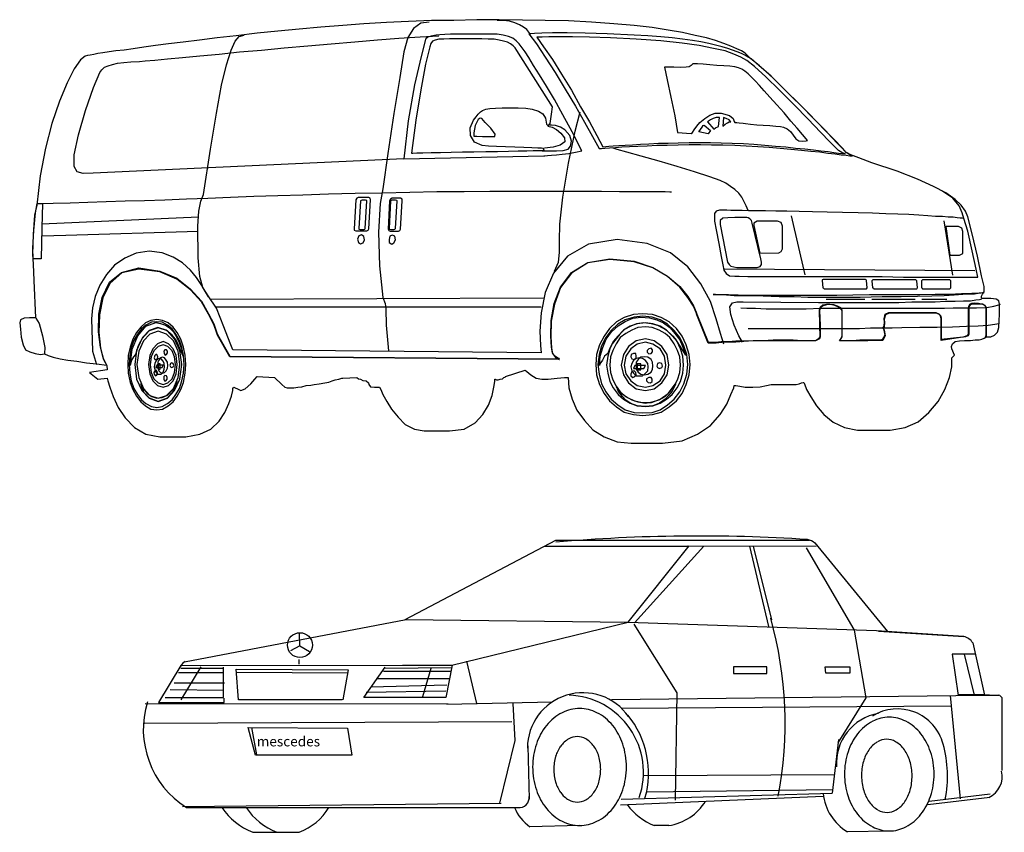
# Model space of a CAD drawing. Units: millimetres. Extents: x 4011 to 4212, y 2097 to 2179.
# Drawn here: x 4038 to 4043, y 2148 to 2152 of the extents above; entities that cross this region are included whole.
import ezdxf

# ---------------------------------------------------------------- set-up
doc = ezdxf.new("R2010")
doc.units = ezdxf.units.MM
doc.layers.add('A-Flor-Strs', color=12, linetype='Continuous')
doc.layers.add('DIEN HOA', color=111, linetype='Continuous')
doc.styles.add('TVROMACI', font='tvromaci')

# ---------------------------------------------------------------- blocks, each defined once
blk = doc.blocks.new('A$C5CEB78A5')
at = {"layer": 'DIEN HOA'}
for points in [[(2366.3, 261.3), (2378.3, 261.3), (2387.9, 265.3), (2395.1, 272.5), (2398.2, 283.7), (2399.8, 316.5), (2399.8, 341.2), (2398.2, 349.2), (2391.9, 353.2), (2378.3, 354.8), (2355.9, 354.8), (2355.9, 360.4), (2358.3, 365.2), (2362.3, 371.6), (2362.3, 384.4), (2355.9, 410), (2346.3, 458.7), (2332.7, 513.1), (2322.3, 554.6), (2316.7, 569), (2306.3, 583.4), (2291.2, 597.8), (2268.8, 613.7), (2238.4, 629.7), (2199.3, 647.3), (2148.9, 666.5), (2087.4, 687.3), (2055.4, 699.3), (2036.2, 707.2), (2026.6, 712), (2024.2, 712.8), (2016.3, 722.4), (1993.9, 745.6), (1961.1, 779.2), (1922.8, 818.3), (1882, 858.3), (1844.4, 895.8), (1811.7, 925.4), (1790.1, 943), (1777.3, 955.8), (1767.7, 961.4), (1756.5, 967), (1742.1, 973.4), (1724.6, 979.8), (1704.6, 986.9), (1682.2, 993.3), (1654.2, 999.7), (1623.1, 1006.9), (1588.7, 1012.5), (1548.8, 1018.9), (1504.8, 1023.7), (1455.3, 1027.7), (1400.9, 1031.7), (1344.2, 1034.9), (1287.4, 1036.5), (1231.5, 1037.3), (1174.7, 1038.1), (1119.6, 1038.1), (1063.7, 1036.5), (1008.5, 1035.7), (952.6, 1033.3), (898.2, 1030.9), (843.1, 1027.7), (791.2, 1023.7), (737.6, 1019.7), (684.9, 1014.9), (632.1, 1010.1), (581.8, 1005.3), (530.6, 998.9), (483.5, 993.3), (440.3, 987.7), (400.4, 983), (364.4, 979), (332.4, 975), (303.7, 971), (278.1, 967), (255.7, 963.8), (235.7, 961.4), (219, 959), (203.8, 956.6), (191.8, 955), (181.4, 952.6), (172.6, 951), (166.2, 950.2), (160.6, 948.6), (148.6, 939.8), (133.5, 917.4), (115.9, 883.1), (97.5, 838.3), (79.1, 784), (63.1, 723.2), (50.3, 655.3), (41.6, 583.4), (36, 559.4), (32.8, 511.5), (31.2, 463.5), (32.8, 438.7), (34.4, 398.8), (38.4, 307.7), (24, 307.7), (11.2, 306.9), (2.4, 302.9), (0, 294.9), (1.6, 279.7), (4, 259.7), (8.8, 241.3), (14.4, 229.4), (24.8, 223.8), (37.6, 219.8), (51.1, 217.4), (60.7, 219), (69.5, 215), (82.3, 211), (99.1, 207), (118.3, 203.8), (139.9, 201.4), (163.8, 197.4), (187.8, 195), (213.4, 191.8), (205.4, 207), (198.2, 235.7), (193.4, 273.3), (194.2, 316.5), (202.2, 357.2), (219.8, 394.8), (249.3, 418.8), (291.7, 429.9), (343.6, 422), (385.2, 404.4), (418.8, 378), (445.1, 348.4), (462.7, 317.3), (475.5, 292.5), (481.9, 273.3), (484.3, 266.9), (514.7, 213.4), (1322.6, 207), (1321, 207.8), (1317, 209.4), (1310.6, 213.4), (1305, 221.4), (1302.6, 235.7), (1301, 263.7), (1301.8, 301.3), (1309, 342.8), (1325, 382.8), (1351.4, 418.8), (1391.3, 442.7), (1445.7, 452.3), (1504.8, 446.7), (1551.1, 430.7), (1587.1, 409.2), (1616.7, 384.4), (1636.7, 359.6), (1650.2, 337.2), (1656.6, 321.3), (1658.2, 316.5), (1686.2, 247.7), (1704.6, 247.7), (1718.2, 249.3), (1735.8, 249.3), (1754.1, 250.9), (1774.1, 250.9), (1796.5, 251.7), (1820.5, 251.7), (1845.2, 253.3), (1894.8, 253.3), (1915.6, 251.7), (1949.1, 251.7), (1953.9, 254.9), (1957.9, 257.3), (1960.3, 261.3), (1959.5, 289.3), (1958.7, 326.9), (1961.9, 334.8), (1967.5, 339.6), (1976.3, 341.2), (1984.3, 341.2), (1993.1, 340.4), (2002.7, 337.2), (2010.7, 332.4), (2013.9, 326.9), (2013.9, 261.3), (2008.3, 251.7), (2039.4, 251.7), (2057.8, 253.3), (2107.4, 253.3), (2114.5, 254.9), (2120.1, 265.3), (2117.7, 277.3), (2115.3, 283.7), (2117.7, 286.9), (2118.5, 297.3), (2117.7, 305.3), (2120.1, 316.5), (2128.9, 320.5), (2244, 320.5), (2251.2, 317.3), (2255.2, 313.3), (2256.8, 307.7), (2256.8, 254.9), (2310.3, 261.3), (2311.9, 261.3), (2316.7, 262.9), (2322.3, 265.3), (2323.9, 269.3), (2323.9, 328.5), (2324.7, 336.4), (2327.1, 341.2), (2331.9, 343.6), (2339.9, 344.4), (2348.7, 343.6), (2358.3, 341.2), (2363.9, 338.8), (2366.3, 333.2), (2366.3, 263.7), (2364.7, 261.3), (2366.3, 261.3), (2366.3, 261.3)], [(1002.9, 1031.7), (982.2, 1029.3), (964.6, 1016.5), (951, 994.1), (940.6, 959), (931, 896.6), (916.6, 807.9), (901.4, 710.4), (889.5, 623.3), (883.1, 587.4), (879.1, 517.8), (881.5, 434.7), (889.5, 357.2), (895, 342.8), (896.6, 329.2), (897.4, 289.3), (903, 227)], [(1251.5, 1001.3), (1247.5, 1007.7), (1241.9, 1014.1), (1233.9, 1019.7), (1224.3, 1025.3), (1213.1, 1030.1), (1199.5, 1034.1), (1185.1, 1035.7), (1169.2, 1036.5)], [(940.6, 696.9), (179.8, 661.7), (155.8, 660.9), (140.7, 664.9), (133.5, 678.5), (133.5, 707.2), (143.8, 756), (161.4, 815.9), (180.6, 871.9), (196.6, 908.6), (201.4, 915), (207.8, 921.4), (216.6, 925.4), (227, 928.6), (239.7, 931.8), (254.9, 933.4), (272.5, 935), (293.3, 935.8), (307.7, 937.4), (330.8, 939), (362, 942.2), (398.8, 945.4), (441.1, 949.4), (488.3, 953.4), (538.6, 959), (592.2, 963.8), (648.1, 969.4), (705.6, 974.2), (763.2, 979), (820.7, 983.8), (876.7, 988.5), (928.6, 992.5), (980.6, 995.7), (1026.9, 998.9)], [(1724.6, 242.9), (1716.6, 269.3), (1706.2, 305.3), (1691.8, 347.6), (1668.6, 390.8), (1636.7, 432.3), (1594.3, 466.7), (1536.8, 489.9), (1463.2, 499.5), (1392.9, 488.3), (1341.8, 458.7), (1307.4, 417.2), (1287.4, 369.2), (1277, 319.7), (1273.8, 274.9), (1275.4, 239.7), (1277, 221.4), (521.8, 229.4), (515.5, 245.3), (500.3, 285.3), (481.9, 330.8), (461.9, 361.2), (448.3, 382), (441.1, 408.4), (437.1, 454.7), (436.3, 532.2), (438.7, 569), (443.5, 593), (448.3, 605.8), (449.9, 609.8), (467.5, 720.8), (481.9, 808.7), (494.7, 877.5), (506.7, 927.8), (517.8, 963.8), (527.4, 985.4), (537.8, 997.3), (549.8, 1000.5)], [(994.1, 989.3), (983, 947.8), (967, 878.3), (951.8, 790.4), (940.6, 696.9), (1284.2, 704.8), (1286.6, 704.8), (1293, 705.6), (1302.6, 706.4), (1314.6, 707.2), (1329, 708.8), (1345, 710.4), (1361, 713.6), (1376.9, 716.8), (1353, 763.2), (1330.6, 804.7), (1309.8, 842.3), (1290.6, 875.1), (1273, 903), (1258.7, 926.2), (1246.7, 945.4), (1237.9, 959), (1230.7, 969.4), (1223.5, 979), (1216.3, 986.2), (1207.5, 992.5), (1197.1, 997.3), (1184.3, 1000.5), (1169.2, 1002.9), (1054.9, 1002.9), (1041.3, 1002.1), (1029.3, 1001.3), (1020.5, 1000.5), (1007.7, 998.1), (999.7, 994.9), (994.9, 990.9), (994.1, 989.3), (994.1, 989.3)], [(1026.9, 990.1), (1017.3, 987.7), (1010.9, 985.4), (1006.9, 979.8), (1004.5, 971.8), (994.1, 929.4), (982.2, 866.3), (970.2, 792), (959.8, 711.2), (963, 711.2), (972.6, 712), (987.7, 712), (1007.7, 712.8), (1030.9, 712.8), (1056.5, 713.6), (1084.4, 714.4), (1112.4, 714.4), (1142, 715.2), (1170, 715.2), (1197.1, 716), (1221.1, 716.8), (1241.9, 716.8), (1257.9, 717.6), (1281, 717.6), (1285, 720), (1283.4, 722.4), (1277.8, 723.2), (1269, 723.2), (1254.7, 724), (1234.7, 724.8), (1213.1, 725.6), (1189.9, 726.4), (1167.6, 727.2), (1148.4, 728), (1133.2, 729.6), (1114, 737.6), (1104.4, 754.4), (1103.6, 772.8), (1111.6, 792), (1118, 799.9), (1122.8, 806.3), (1128.4, 811.9), (1134, 815.9), (1142, 819.1), (1151.6, 820.7), (1165.2, 821.5), (1181.9, 822.3), (1221.1, 822.3), (1239.5, 821.5), (1255.5, 819.1), (1270.6, 814.3), (1281, 807.1), (1288.2, 796.8), (1290.6, 782.4), (1294.6, 777.6), (1299.4, 784), (1302.6, 806.3), (1305, 824.7), (1217.9, 963), (1213.9, 969.4), (1209.1, 974.2), (1201.9, 979), (1194.7, 983), (1185.1, 985.4), (1174.7, 987.7), (1162, 990.1), (1147.6, 990.1), (1131.6, 990.9), (1052.5, 990.9), (1038.9, 990.1), (1026.9, 990.1), (1026.9, 990.1)], [(1247.5, 1003.7), (1265.9, 979), (1287.4, 946.2), (1311.4, 908.6), (1336.2, 867.9), (1361, 826.3), (1383.3, 787.2), (1403.3, 752), (1419.3, 722.4), (1424.9, 722.4), (1432.9, 723.2), (1444.9, 724), (1459.2, 724.8), (1475.2, 726.4), (1493.6, 727.2), (1514.4, 728), (1536.8, 728.8), (1560.7, 730.4), (1586.3, 730.4), (1612.7, 731.2), (1639.9, 732), (1667.8, 732), (1694.2, 731.2), (1722.2, 731.2), (1751.7, 730.4), (1779.7, 728.8), (1807.7, 727.2), (1835.6, 725.6), (1862.8, 723.2), (1889.2, 720.8), (1914.8, 718.4), (1937.9, 716), (1959.5, 714.4), (1979.5, 711.2), (1997.1, 709.6), (2012.3, 707.2), (2024.2, 706.4), (2033, 704.8), (2038.6, 704.8), (2040.2, 704.1), (2038.6, 704.8), (2033, 707.2), (2024.2, 712.8), (2014.7, 723.2), (2002.7, 735.2), (1978.7, 760.8), (1947.5, 792.8), (1911.6, 829.5), (1874, 866.3), (1840.4, 899.8), (1810.1, 926.2), (1791.7, 942.2), (1784.5, 946.2), (1776.5, 951), (1767.7, 955), (1757.3, 959), (1746.1, 963.8), (1734.2, 967.8), (1720.6, 971.8), (1704.6, 975.8), (1687.8, 979.8), (1668.6, 983.8), (1647.8, 986.9), (1623.1, 990.1), (1598.3, 993.3), (1570.3, 995.7), (1538.4, 998.9), (1504.8, 1000.5), (1439.3, 1003.7), (1384.9, 1005.3), (1341, 1006.1), (1305, 1006.1), (1278.6, 1005.3), (1261.1, 1004.5), (1250.7, 1003.7), (1247.5, 1003.7), (1247.5, 1003.7)], [(1266.7, 994.9), (1283.4, 971.8), (1305, 940.6), (1327.4, 904.6), (1351.4, 865.5), (1373.7, 824.7), (1395.3, 788), (1413.7, 754.4), (1428.1, 726.4), (1428.9, 726.4), (1435.3, 727.2), (1443.3, 728), (1453.7, 728.8), (1467.2, 729.6), (1483.2, 730.4), (1500.8, 731.2), (1520.8, 732.8), (1540.8, 733.6), (1564.7, 735.2), (1588.7, 735.2), (1612.7, 736), (1639.9, 736.8), (1691.8, 736.8), (1718.2, 736), (1745.3, 735.2), (1772.5, 734.4), (1798.1, 732.8), (1825.3, 730.4), (1851.6, 728), (1876.4, 726.4), (1900.4, 723.2), (1922.8, 721.6), (1944.3, 719.2), (1962.7, 716.8), (1980.3, 715.2), (1993.9, 712.8), (2005.9, 711.2), (2013.9, 710.4), (2019.5, 710.4), (2021.8, 709.6), (2019.5, 710.4), (2013.9, 712.8), (2005.9, 717.6), (1996.3, 726.4), (1984.3, 738.4), (1961.9, 762.4), (1931.5, 794.4), (1897.2, 829.5), (1861.2, 865.5), (1827.7, 898.2), (1799.7, 923), (1781.3, 938.2), (1766.1, 946.2), (1749.3, 953.4), (1727.8, 961.4), (1699.8, 967.8), (1664.6, 975), (1622.3, 980.6), (1570.3, 986.2), (1509.6, 990.1), (1447.3, 993.3), (1396.1, 994.9), (1353.8, 995.7), (1296.2, 995.7), (1279.4, 994.9), (1266.7, 994.9)], [(1112.4, 752.8), (1119.6, 752.8), (1134, 752), (1163.6, 752), (1164.4, 757.6), (1154, 772), (1140.4, 786.4), (1131.6, 796), (1127.6, 796.8), (1122.8, 793.6), (1119.6, 787.2), (1115.6, 778.4), (1112.4, 760.8), (1112.4, 752.8), (1112.4, 752.8)], [(1309.8, 422), (1319.4, 444.3), (1322.6, 467.5), (1322.6, 496.3), (1323.4, 537), (1330.6, 603.4), (1344.2, 686.5), (1360.2, 764.8), (1372.9, 812.7)], [(1279.4, 716.8), (1314.6, 716.8), (1331.4, 717.6), (1343.4, 720.8), (1349, 728), (1351.4, 740.8), (1347.4, 754.4), (1335.4, 768), (1325, 774.4), (1312.2, 778.4), (1302.6, 780), (1298.6, 780)], [(1293.8, 776.8), (1304.2, 774.4), (1314.6, 768.8), (1325.8, 760), (1334.6, 748.8), (1335.4, 738.4), (1324.2, 730.4), (1306.6, 725.6), (1285.8, 723.2)], [(1784.5, 570.6), (1779.7, 581.8), (1774.1, 593), (1768.5, 603.4), (1761.3, 612.9), (1751.7, 621.7), (1741.3, 629.7), (1729.4, 637.7), (1715.8, 644.1), (1690.2, 652.9), (1652.6, 664.9), (1610.3, 678.5), (1566.3, 691.3), (1522.4, 703.3), (1487.2, 713.6), (1463.2, 720), (1453.7, 723.2)], [(43.2, 587.4), (82.3, 588.2), (123.9, 589), (167, 590.6), (211.8, 592.2), (258.1, 593.8), (306.1, 595.4), (355.6, 597), (408.4, 599.4), (461.1, 601), (516.3, 603.4), (573.8, 605.8), (632.1, 607.4), (693.7, 609), (756.8, 611.3), (821.5, 612.9), (887.9, 613.7), (955.8, 615.3), (1022.1, 616.9), (1088.4, 616.9), (1151.6, 617.7), (1424.9, 617.7), (1468.8, 616.9), (1580.7, 616.9), (1592.7, 616.1), (1596.7, 616.1)], [(2312.7, 550.6), (2308.7, 565), (2300.8, 581.8), (2285.6, 601), (2260, 617.7)], [(43.2, 587.4), (55.9, 587.4), (54.3, 528.2), (52.7, 452.3), (32.8, 452.3), (32, 477.9), (34.4, 521.8), (38.4, 565), (43.2, 587.4), (43.2, 587.4)], [(850.3, 521), (853.5, 522.6), (855.1, 525.8), (859.1, 597), (858.3, 601), (855.1, 602.6), (828.7, 602.6), (825.5, 601), (823.1, 597), (819.1, 525.8), (819.1, 522.6), (823.1, 521), (850.3, 521)], [(843.1, 524.2), (845.5, 525), (846.3, 526.6), (850.3, 593.8), (850.3, 595.4), (847.1, 596.2), (839.1, 596.2), (836.7, 595.4), (835.1, 593.8), (831.1, 526.6), (831.1, 525), (834.3, 524.2), (843.1, 524.2), (843.1, 524.2)], [(927.8, 520.2), (931, 521.8), (932.6, 525), (936.6, 594.6), (936.6, 598.6), (932.6, 601), (912.6, 601), (908.6, 598.6), (906.2, 594.6), (902.2, 525), (903.8, 521.8), (907.8, 520.2), (927.8, 520.2)], [(916.6, 524.2), (919, 525), (920.6, 526.6), (924.6, 593.8), (923.8, 595.4), (920.6, 596.2), (912.6, 596.2), (910.2, 595.4), (908.6, 593.8), (904.6, 526.6), (906.2, 525), (908.6, 524.2), (916.6, 524.2), (916.6, 524.2)], [(2347.1, 406.8), (2343.1, 426.7), (2332.7, 471.5), (2322.3, 520.2), (2312.7, 550.6), (2311.9, 550.6), (2308.7, 551.4), (2303.9, 551.4), (2296, 552.2), (2286.4, 553.8), (2274.4, 553.8), (2260, 555.4), (2243.2, 556.2), (2224, 557.8), (2202.5, 559.4), (2177.7, 561), (2151.3, 561.8), (2121.7, 562.6), (2089, 564.2), (2053.8, 565), (2015.5, 565.8), (1977.9, 566.6), (1941.9, 567.4), (1909.2, 568.2), (1878.8, 569), (1852.4, 569), (1826.9, 569.8), (1785.3, 569.8), (1769.3, 570.6), (1742.1, 570.6), (1731.8, 571.4), (1714.2, 571.4), (1706.2, 569), (1702.2, 563.4), (1702.2, 544.2), (1706.2, 523.4), (1712.6, 489.9), (1718.2, 457.9), (1722.2, 437.1), (1724.6, 424.3), (1730.2, 416.4), (1738.2, 410.8), (1751.7, 409.2), (1762.1, 409.2), (1783.7, 408.4), (2112.2, 408.4), (2164.9, 406.8), (2347.1, 406.8), (2347.1, 406.8)], [(1890, 557.8), (1922.8, 413.2)], [(54.3, 537.8), (437.9, 554.6)], [(1781.3, 553), (1751.7, 553), (1734.2, 552.2), (1722.2, 551.4), (1715.8, 545.8), (1715.8, 536.2), (1733.4, 444.3), (1737.4, 437.9), (1742.1, 433.9), (1749.3, 432.3), (1756.5, 430.7), (1806.1, 430.7), (1814.1, 433.1), (1817.3, 437.9), (1817.3, 444.3), (1815.7, 452.3), (1794.1, 539.4), (1792.5, 545.8), (1788.5, 549.8), (1784.5, 552.2), (1781.3, 553), (1781.3, 553)], [(1806.1, 544.2), (1798.1, 539.4), (1798.1, 533.8), (1813.3, 465.9), (1859.6, 466.7), (1865.2, 469.9), (1868.4, 476.3), (1868.4, 532.2), (1865.2, 541), (1856.4, 544.2), (1806.1, 544.2), (1806.1, 544.2)], [(2263.2, 545), (2284.8, 412.4)], [(2268.8, 531.4), (2278.4, 461.1), (2302.3, 461.1), (2310.3, 465.1), (2310.3, 519.4), (2307.9, 527.4), (2299.2, 531.4), (2268.8, 531.4), (2268.8, 531.4)], [(112.7, 509.1), (54.3, 507.5)], [(437.1, 519.4), (112.7, 509.1)], [(835.1, 489.1), (841.5, 491.5), (844.7, 498.7), (843.1, 506.7), (837.5, 510.7), (831.1, 508.3), (827.1, 500.3), (829.5, 492.3), (835.1, 489.1), (835.1, 489.1)], [(911.8, 488.3), (916.6, 491.5), (920.6, 498.7), (919, 507.5), (912.6, 509.9), (907, 507.5), (904.6, 499.5), (904.6, 492.3), (911.8, 488.3), (911.8, 488.3)], [(462.7, 358.8), (455.5, 370.8), (445.9, 386.8), (433.1, 406), (418, 424.3), (398.8, 441.9), (375.6, 456.3), (349.2, 466.7), (317.3, 470.7), (285.3, 465.9), (257.3, 453.9), (232.6, 436.3), (212.6, 414), (196.6, 387.6), (184.6, 359.6), (178.2, 331.6), (175.8, 305.3), (178.2, 225.4), (187.8, 193.4)], [(213.4, 191), (214.2, 179.8), (171, 173.4), (191.8, 157.4), (214.2, 159.8), (215.8, 153.4), (220.6, 137.5), (228.6, 114.3), (241.3, 87.9), (258.1, 62.3), (281.3, 38.4), (309.3, 22.4), (343.6, 16), (406.8, 16), (441.1, 22.4), (468.3, 34.4), (488.3, 54.3), (502.7, 75.9), (512.3, 97.5), (518.6, 115.9), (521.8, 129.5), (521.8, 134.3), (524.2, 137.5), (528.2, 135.9), (533.8, 133.5), (541.8, 129.5), (552.2, 133.5), (565.8, 145.4), (576.2, 157.4), (581.8, 163.8), (624.1, 161.4), (641.7, 143.8), (649.7, 137.5), (655.3, 135.9), (671.3, 135.9), (681.7, 137.5), (691.3, 138.3), (701.7, 141.4), (712.8, 142.2), (721.6, 143.8), (733.6, 145.4), (747.2, 147.8), (757.6, 150.2), (765.6, 153.4), (772.8, 155.8), (781.6, 157.4), (788.8, 159.8), (791.2, 159.8), (825.5, 161.4), (829.5, 158.2), (835.1, 157.4), (840.7, 154.2), (848.7, 153.4), (854.3, 147.8), (855.1, 143.8), (859.1, 138.3), (868.7, 137.5), (881.5, 137.5), (884.7, 131.9), (889.5, 119.9), (899, 102.3), (911, 83.9), (927, 63.9), (944.6, 46.4), (967, 34.4), (990.9, 30.4), (1052.5, 30.4), (1088.4, 34.4), (1115.6, 50.3), (1134.8, 70.3), (1148.4, 93.5), (1157.2, 117.5), (1161.2, 137.5), (1163.6, 151.8), (1163.6, 157.4), (1164.4, 157.4), (1167.6, 155.8), (1171.6, 155.8), (1177.1, 157.4), (1182.7, 158.2), (1185.9, 161.4), (1189.1, 162.2), (1189.9, 163.8), (1237.9, 179), (1241.9, 175.8), (1252.3, 167.8), (1265.1, 159.8), (1278.6, 157.4), (1294.6, 157.4), (1316.2, 159.8), (1334.6, 161.4), (1343.4, 161.4), (1345, 135.9), (1353, 107.9), (1364.9, 81.5), (1383.3, 55.9), (1404.1, 32.8), (1431.3, 16), (1463.2, 4), (1497.6, 0), (1574.3, 0), (1622.3, 6.4), (1660.6, 22.4), (1691.8, 44), (1715.8, 70.3), (1731.8, 95.9), (1742.1, 119.9), (1749.3, 135.9), (1750.1, 141.4), (1754.1, 141.4), (1763.7, 139.9), (1777.3, 137.5), (1795.7, 137.5), (1814.1, 138.3), (1829.3, 141.4), (1840.4, 143.8), (1902, 143.8), (1909.2, 145.4), (1914.8, 147.8), (1918.8, 149.4), (1920.4, 149.4), (1922, 145.4), (1927.5, 131.9), (1937.9, 113.5), (1951.5, 91.9), (1969.9, 70.3), (1992.3, 51.9), (2020.3, 38.4), (2052.2, 32), (2132.1, 32), (2168.9, 38.4), (2200.9, 52.7), (2227.2, 75.9), (2249.6, 102.3), (2266.4, 131.9), (2277.6, 161.4), (2283.2, 187.8), (2283.2, 209.4), (2289.6, 215.8), (2283.2, 231.8), (2282.4, 237.3), (2284.8, 243.7), (2291.2, 249.3), (2302.3, 250.9), (2314.3, 251.7), (2328.7, 251.7), (2340.7, 253.3), (2350.3, 253.3), (2356.7, 254.9), (2362.3, 257.3), (2366.3, 259.7), (2367.9, 263.7), (2367.9, 332.4), (2364.7, 337.2), (2358.3, 341.2), (2332.7, 341.2), (2327.9, 339.6), (2324.7, 334.8), (2324.7, 267.7), (2322.3, 263.7), (2316.7, 261.3), (2311.9, 259.7), (2310.3, 259.7), (2256.8, 251.7), (2256.8, 305.3), (2255.2, 312.5), (2251.2, 316.5), (2244.8, 318.9), (2129.7, 318.9), (2120.9, 314.9), (2117.7, 304.5), (2118.5, 294.9), (2117.7, 285.3), (2115.3, 281.3), (2117.7, 277.3), (2120.1, 263.7), (2114.5, 251.7), (2094.6, 251.7), (2077.8, 250.9), (2008.3, 250.9), (2013.9, 258.9), (2014.7, 265.3), (2014.7, 325.3), (2010.7, 330.8), (2002.7, 335.6), (1993.9, 338.8), (1984.3, 340.4), (1976.3, 339.6), (1968.3, 337.2), (1961.9, 333.2), (1958.7, 325.3), (1960.3, 288.5), (1960.3, 261.3), (1958.7, 255.7), (1953.9, 253.3), (1949.1, 250.9), (1797.3, 250.9), (1774.1, 249.3), (1754.1, 247.7), (1735.8, 247.7), (1719.8, 246.9), (1706.2, 245.3), (1686.2, 245.3), (1658.2, 314.9), (1656.6, 320.5), (1650.2, 336.4), (1636.7, 357.2), (1616.7, 382.8), (1587.1, 408.4), (1551.1, 429.9), (1504.8, 445.1), (1445.7, 450.7), (1391.3, 441.9), (1351.4, 417.2), (1325, 382), (1309.8, 341.2), (1301.8, 299.7), (1301, 261.3), (1302.6, 233.4), (1305, 219.8), (1311.4, 211.8), (1317, 207), (1321, 205.4), (1322.6, 205.4), (514.7, 211.8), (484.3, 265.3), (481.9, 272.5), (475.5, 290.9), (462.7, 316.5), (445.1, 346.8), (418.8, 376.4), (385.2, 402), (343.6, 420.4), (291.7, 426.7), (250.1, 418), (221.4, 392.4), (203.8, 356.4), (195.8, 314.9), (194.2, 271.7), (198.2, 233.4), (205.4, 205.4), (213.4, 191), (213.4, 191)], [(2339.9, 422.8), (1726.2, 426.7)], [(2073.8, 378.8), (2076.2, 381.2), (2073.8, 398.8), (2073, 400.4), (2071.4, 401.2), (1968.3, 401.2), (1965.9, 400.4), (1965.9, 398.8), (1967.5, 381.2), (1969.1, 380.4), (1970.7, 378.8), (2073.8, 378.8), (2073.8, 378.8)], [(2197.7, 378.8), (2198.5, 380.4), (2199.3, 381.2), (2197.7, 398), (2195.3, 400.4), (2089.8, 400.4), (2087.4, 398), (2089, 381.2), (2091.4, 380.4), (2092.2, 378.8), (2197.7, 378.8), (2197.7, 378.8)], [(2278.4, 378.8), (2280.8, 381.2), (2280.8, 398), (2278.4, 400.4), (2211.2, 400.4), (2208.8, 398), (2208.8, 381.2), (2210.4, 380.4), (2211.2, 378.8), (2278.4, 378.8), (2278.4, 378.8)], [(1698.2, 364.4), (1735.8, 364.4), (1759.7, 363.6), (1786.1, 362.8), (2001.9, 362.8), (2041, 363.6), (2081.8, 364.4), (2204.9, 364.4), (2242.4, 365.2), (2276.8, 365.2), (2307.1, 366.8), (2331.9, 367.6), (2350.3, 368.4), (2362.3, 369.2), (2360.7, 369.2), (2358.3, 368.4), (2354.3, 367.6), (2347.9, 366.8), (2338.3, 365.2), (2326.3, 365.2), (2310.3, 364.4), (2288.8, 362.8), (2264, 361.2), (2234.4, 360.4), (2199.3, 359.6), (2159.3, 358.8), (2112.2, 358.8), (2058.6, 357.2), (1930.7, 357.2), (1897.2, 358.8), (1860.4, 358.8), (1821.3, 360.4), (1783.7, 361.2), (1750.1, 361.2), (1722.2, 363.6), (1704.6, 364.4), (1698.2, 364.4)], [(467.5, 353.2), (1282.6, 356.4)], [(1770.1, 247.7), (1761.3, 263.7), (1750.1, 289.3), (1742.1, 315.7), (1739.7, 334.8), (1746.1, 344.4), (1756.5, 346.8), (1771.7, 346.8), (1956.3, 345.2), (2153.7, 345.2), (2184.9, 346.8), (2242.4, 346.8), (2268, 348.4), (2291.2, 348.4), (2311.9, 349.2), (2328.7, 349.2), (2342.3, 351.6), (2351.1, 352.4), (2355.9, 353.2)], [(1766.1, 331.6), (1781.3, 330.8), (1802.1, 330.8), (1828.5, 329.2), (1926, 329.2), (1961.9, 330.8), (2265.6, 330.8), (2286.4, 331.6), (2343.9, 331.6), (2368.7, 333.2), (2386.3, 336.4), (2398.2, 339.6), (2402.2, 341.2)], [(1975.5, 353.2), (2069.8, 353.2)], [(2087.4, 353.2), (2193.7, 353.2)], [(2209.6, 353.2), (2271.2, 353.2)], [(480.3, 334.8), (1277, 334.8)], [(1525.6, 67.9), (1550.4, 70.3), (1571.1, 76.7), (1591.1, 89.5), (1608.7, 103.9), (1622.3, 122.3), (1632.7, 143.8), (1639.9, 167.8), (1642.3, 193.4), (1639.9, 217.4), (1632.7, 241.3), (1622.3, 262.9), (1608.7, 281.3), (1591.1, 297.3), (1571.1, 308.5), (1550.4, 315.7), (1525.6, 317.3), (1503.2, 315.7), (1480.8, 308.5), (1461.6, 297.3), (1444.9, 281.3), (1431.3, 262.9), (1420.1, 241.3), (1412.9, 217.4), (1411.3, 193.4), (1412.9, 167.8), (1420.1, 143.8), (1431.3, 122.3), (1444.9, 103.9), (1461.6, 89.5), (1480.8, 76.7), (1503.2, 70.3), (1525.6, 67.9), (1525.6, 67.9)], [(39.2, 306.9), (47.9, 293.3), (55.9, 263.7), (61.5, 234.9), (60.7, 219.8)], [(335.6, 82.3), (350, 83.9), (363.6, 91.9), (375.6, 101.5), (386, 115.9), (394.8, 131.9), (401.2, 149.4), (405.2, 171.8), (406.8, 193.4), (405.2, 215.8), (401.2, 235.7), (394.8, 254.9), (386, 271.7), (375.6, 284.5), (363.6, 294.9), (350, 301.3), (335.6, 303.7), (321.3, 301.3), (308.5, 294.9), (296.5, 284.5), (286.1, 271.7), (277.3, 254.9), (270.9, 235.7), (266.1, 215.8), (265.3, 193.4), (266.1, 171.8), (270.9, 149.4), (277.3, 131.9), (286.1, 115.9), (296.5, 101.5), (308.5, 91.9), (321.3, 83.9), (335.6, 82.3), (335.6, 82.3)], [(335.6, 87.9), (349.2, 90.3), (362, 97.5), (373.2, 106.3), (382.8, 119.9), (391.6, 134.3), (397.2, 153.4), (401.2, 171.8), (402.8, 193.4), (401.2, 215), (397.2, 234.9), (391.6, 251.7), (382.8, 267.7), (373.2, 280.5), (362, 289.3), (349.2, 296.5), (335.6, 297.3), (322.9, 296.5), (309.3, 289.3), (298.1, 280.5), (288.5, 267.7), (279.7, 251.7), (273.3, 234.9), (270.1, 215), (268.5, 193.4), (270.1, 171.8), (273.3, 153.4), (279.7, 134.3), (288.5, 119.9), (298.1, 106.3), (309.3, 97.5), (322.9, 90.3), (335.6, 87.9)], [(1525.6, 74.3), (1548.8, 75.9), (1568.7, 82.3), (1587.1, 94.3), (1603.1, 107.9), (1616.7, 126.3), (1627.1, 145.4), (1634.3, 169.4), (1636.7, 193.4), (1634.3, 217.4), (1627.1, 238.9), (1616.7, 258.9), (1603.1, 276.5), (1587.1, 291.7), (1568.7, 302.9), (1548.8, 309.3), (1525.6, 311.7), (1504.8, 309.3), (1483.2, 302.9), (1464.8, 291.7), (1448.9, 276.5), (1435.3, 258.9), (1424.9, 238.9), (1419.3, 217.4), (1416.1, 193.4), (1419.3, 169.4), (1424.9, 145.4), (1435.3, 126.3), (1448.9, 107.9), (1464.8, 94.3), (1483.2, 82.3), (1504.8, 75.9), (1525.6, 74.3)], [(1532.8, 90.3), (1551.1, 91.9), (1568.7, 98.3), (1584.7, 107.9), (1598.3, 119.9), (1610.3, 135.9), (1618.3, 151.8), (1624.7, 171.8), (1626.3, 191.8), (1624.7, 213.4), (1618.3, 231.8), (1610.3, 249.3), (1598.3, 263.7), (1584.7, 277.3), (1568.7, 286.9), (1551.1, 292.5), (1532.8, 294.9), (1512.8, 292.5), (1495.2, 286.9), (1479.2, 277.3), (1465.6, 263.7), (1453.7, 249.3), (1445.7, 231.8), (1440.9, 213.4), (1437.7, 191.8), (1440.9, 171.8), (1445.7, 151.8), (1453.7, 135.9), (1465.6, 119.9), (1479.2, 107.9), (1495.2, 98.3), (1512.8, 91.9), (1532.8, 90.3)], [(1784.5, 281.3), (2057, 281.3), (2084.2, 282.9), (2136.9, 282.9), (2160.9, 283.7), (2204.9, 284.5), (2247.2, 284.5), (2284.8, 285.3), (2319.1, 286.9), (2347.9, 287.7), (2371.9, 289.3), (2388.7, 291.7), (2398.2, 293.3)], [(339.6, 102.3), (362, 110.3), (379.6, 129.5), (392.4, 157.4), (397.2, 193.4), (392.4, 227.8), (379.6, 255.7), (362, 275.7), (339.6, 282.9), (317.3, 275.7), (298.9, 255.7), (286.1, 227.8), (282.1, 193.4), (286.1, 157.4), (298.9, 129.5), (317.3, 110.3), (339.6, 102.3)], [(1532.8, 98.3), (1548.8, 101.5), (1566.3, 106.3), (1580.7, 114.3), (1592.7, 126.3), (1603.1, 139.9), (1611.1, 155.8), (1616.7, 173.4), (1618.3, 191.8), (1616.7, 211.8), (1611.1, 227.8), (1603.1, 243.7), (1592.7, 258.9), (1580.7, 269.3), (1566.3, 277.3), (1548.8, 283.7), (1532.8, 285.3), (1514.4, 283.7), (1499.2, 277.3), (1484.8, 269.3), (1471.2, 258.9), (1460.8, 243.7), (1452.9, 227.8), (1447.3, 211.8), (1445.7, 191.8), (1447.3, 173.4), (1452.9, 155.8), (1460.8, 139.9), (1471.2, 126.3), (1484.8, 114.3), (1499.2, 106.3), (1514.4, 101.5), (1532.8, 98.3)], [(351.6, 137.5), (364.4, 141.4), (375.6, 153.4), (383.6, 170.2), (386, 193.4), (383.6, 215), (375.6, 231.8), (364.4, 243.7), (351.6, 249.3), (337.2, 243.7), (326.1, 231.8), (318.9, 215), (315.7, 193.4), (318.9, 170.2), (326.1, 153.4), (337.2, 141.4), (351.6, 137.5)], [(351.6, 143.8), (362.8, 147.8), (373.2, 158.2), (379.6, 173.4), (382, 193.4), (379.6, 211.8), (373.2, 227), (362.8, 237.3), (351.6, 241.3), (338.8, 237.3), (328.5, 227), (322.1, 211.8), (319.7, 193.4), (322.1, 173.4), (328.5, 158.2), (338.8, 147.8), (351.6, 143.8)], [(1532.8, 137.5), (1551.1, 141.4), (1568.7, 153.4), (1579.1, 170.2), (1582.3, 191.8), (1579.1, 213.4), (1568.7, 231.8), (1551.1, 242.9), (1532.8, 247.7), (1512.8, 242.9), (1496.8, 231.8), (1484.8, 213.4), (1480.8, 191.8), (1484.8, 170.2), (1496.8, 153.4), (1512.8, 141.4), (1532.8, 137.5)], [(335.6, 217.4), (333.2, 217.4), (330.8, 215), (329.2, 209.4), (330.8, 205.4), (334, 205.4), (337.2, 207.8), (338, 211.8), (335.6, 217.4), (335.6, 217.4)], [(362, 221.4), (362, 225.4), (359.6, 229.4), (355.6, 229.4), (353.2, 225.4), (354, 219.8), (356.4, 215.8), (359.6, 217.4), (362, 221.4), (362, 221.4)], [(372.4, 185.4), (375.6, 187), (377.2, 191), (375.6, 195.8), (372.4, 197.4), (369.2, 195.8), (367.6, 191), (369.2, 187), (372.4, 185.4), (372.4, 185.4)], [(330.8, 177.4), (328.5, 173.4), (329.2, 169.4), (332.4, 165.4), (335.6, 167.8), (337.2, 171.8), (336.4, 175.8), (333.2, 179.8), (330.8, 177.4), (330.8, 177.4)], [(296.5, 145.4), (302.9, 133.5), (312.5, 122.3), (323.7, 114.3), (335.6, 110.3), (349.2, 111.9), (362, 118.3), (374.8, 131.9), (385.2, 151.8), (382.8, 143.8), (375.6, 127.9), (361.2, 110.3), (339.6, 102.3), (318.1, 110.3), (305.3, 123.9), (298.9, 138.3), (296.5, 145.4), (296.5, 145.4)], [(353.2, 157.4), (354.8, 153.4), (358, 153.4), (361.2, 157.4), (361.2, 161.4), (359.6, 165.4), (355.6, 166.2), (353.2, 163.8), (353.2, 157.4), (353.2, 157.4)], [(1461.6, 138.3), (1472.8, 123.9), (1488.8, 111.9), (1505.6, 103.9), (1525.6, 99.9), (1547.2, 99.9), (1568.7, 107.9), (1588.7, 122.3), (1606.3, 145.4), (1606.3, 143.8), (1603.1, 137.5), (1598.3, 127.9), (1590.3, 118.3), (1580.7, 107.9), (1567.1, 98.3), (1551.1, 91.9), (1532.8, 90.3), (1512.8, 91.9), (1496.8, 97.5), (1484.8, 105.5), (1476.8, 114.3), (1468.8, 123.9), (1464.8, 130.3), (1463.2, 135.9), (1461.6, 138.3), (1461.6, 138.3)]]:
    blk.add_lwpolyline(points, dxfattribs=at)
at = {"layer": 'DIEN HOA', "color": 3}
for points in [[(1579.1, 921.4), (1586.3, 891.1), (1595.1, 847.9), (1604.7, 802.3), (1611.1, 761.6), (1644.6, 759.2), (1647.8, 761.6), (1651.8, 768), (1658.2, 776.8), (1666.2, 786.4), (1678.2, 796), (1690.2, 803.9), (1703.8, 808.7), (1718.2, 808.7), (1738.2, 803.1), (1747.7, 796), (1750.1, 788.8), (1751.7, 786.4), (1756.5, 786.4), (1762.1, 785.6), (1771.7, 784.8), (1778.1, 784), (1790.1, 782.4), (1805.3, 780.8), (1821.3, 780), (1837.2, 778.4), (1852.4, 776.8), (1863.6, 776), (1870.8, 774.4), (1879.6, 770.4), (1888.4, 764), (1894.8, 755.2), (1901.2, 746.4), (1908.4, 741.6), (1917.2, 740.8), (1926, 741.6), (1929.9, 742.4), (1926, 746.4), (1917.2, 756.8), (1904.4, 772), (1889.2, 789.6), (1872.4, 809.5), (1854.8, 829.5), (1837.2, 847.9), (1823.7, 863.9), (1811.7, 876.7), (1801.3, 887.9), (1792.5, 897.4), (1784.5, 905.4), (1776.5, 911.8), (1768.5, 916.6), (1760.5, 919.8), (1751.7, 922.2), (1739.7, 923.8), (1724.6, 925.4), (1707.8, 926.2), (1690.2, 927.8), (1674.2, 929.4), (1660.6, 930.2), (1648.6, 930.2), (1644.6, 926.2), (1639.9, 922.2), (1632.7, 921.4), (1619.1, 920.6), (1602.3, 921.4), (1579.1, 921.4), (1579.1, 921.4)], [(1714.2, 798.4), (1706.2, 798.4), (1698.2, 796), (1691.8, 792.8), (1684.6, 788), (1700.6, 769.6), (1704.6, 772.8), (1711.8, 776), (1714.2, 798.4), (1714.2, 798.4)], [(1723.8, 798.4), (1722.2, 776.8), (1727.8, 782.4), (1733.4, 785.6), (1737.4, 788), (1742.1, 788), (1737.4, 792.8), (1730.2, 796), (1723.8, 798.4), (1723.8, 798.4)], [(1676.6, 780), (1691.8, 766.4), (1686.2, 758.4), (1663.8, 763.2), (1667.8, 768.8), (1671.8, 774.4), (1674.2, 778.4), (1676.6, 780), (1676.6, 780)], [(270.9, 191), (275.7, 231), (289.3, 263.7), (309.3, 286.9), (333.2, 295.7), (345.2, 293.3), (357.2, 289.3), (366.8, 282.9), (376.4, 273.3), (384.4, 261.3), (390.8, 246.9), (396.4, 231.8), (400.4, 213.4), (385.2, 249.3), (382, 254.9), (373.2, 265.3), (358.8, 277.3), (338, 283.7), (317.3, 276.5), (301.3, 259.7), (290.1, 238.9), (283.7, 217.4), (278.9, 211.8), (274.1, 203.8), (271.7, 195), (270.9, 191), (270.9, 191)], [(1420.1, 191), (1421.7, 213.4), (1428.1, 234.9), (1436.9, 254.9), (1449.7, 273.3), (1465.6, 287.7), (1483.2, 298.9), (1501.6, 306.9), (1521.6, 309.3), (1542.4, 307.7), (1560.7, 302.9), (1576.7, 294.9), (1592.7, 283.7), (1604.7, 269.3), (1616.7, 253.3), (1624.7, 235.7), (1631.9, 215.8), (1606.3, 255.7), (1604.7, 257.3), (1602.3, 261.3), (1595.1, 267.7), (1587.1, 274.9), (1576.7, 281.3), (1563.1, 288.5), (1547.2, 292.5), (1528.8, 294.9), (1511.2, 292.5), (1496.8, 286.9), (1481.6, 278.9), (1469.6, 267.7), (1460.8, 255.7), (1451.3, 243.7), (1444.9, 231.8), (1440.9, 219.8), (1432.1, 213.4), (1427.3, 203.8), (1420.9, 195), (1420.1, 191), (1420.1, 191)], [(339.6, 110.3), (359.6, 117.5), (376.4, 134.3), (388.4, 161.4), (392.4, 193.4), (388.4, 225.4), (376.4, 250.9), (359.6, 267.7), (339.6, 274.9), (318.9, 267.7), (302.9, 250.9), (291.7, 225.4), (286.9, 193.4), (291.7, 161.4), (302.9, 134.3), (318.9, 117.5), (339.6, 110.3)], [(1532.8, 129.5), (1554.3, 133.5), (1572.7, 147.8), (1586.3, 167.8), (1590.3, 191.8), (1586.3, 217.4), (1572.7, 237.3), (1554.3, 250.9), (1532.8, 255.7), (1509.6, 250.9), (1491.2, 237.3), (1479.2, 217.4), (1473.6, 191.8), (1479.2, 167.8), (1491.2, 147.8), (1509.6, 133.5), (1532.8, 129.5)], [(1508.8, 219.8), (1503.2, 219.8), (1497.6, 217.4), (1496.8, 211.8), (1499.2, 207), (1504.8, 205.4), (1509.6, 209.4), (1510.4, 213.4), (1508.8, 219.8), (1508.8, 219.8)], [(1550.4, 223.8), (1550.4, 229.4), (1546.4, 233.4), (1540.8, 231.8), (1536.8, 227.8), (1536.8, 223), (1540.8, 219), (1546.4, 219.8), (1550.4, 223.8), (1550.4, 223.8)], [(342.8, 169.4), (346.8, 169.4), (351.6, 174.2), (354, 181.4), (354.8, 187.8), (354, 195.8), (351.6, 201.4), (346.8, 207), (342.8, 207.8), (337.2, 207), (333.2, 201.4), (330.8, 195.8), (329.2, 187.8), (330.8, 181.4), (333.2, 174.2), (337.2, 169.4), (342.8, 169.4), (342.8, 169.4)], [(350, 171.8), (354.8, 173.4), (358.8, 177.4), (362, 183.8), (362.8, 191), (362, 199), (358.8, 203.8), (354.8, 209.4), (350, 211), (345.2, 209.4), (341.2, 203.8), (338, 199), (337.2, 191), (338, 183.8), (341.2, 177.4), (345.2, 173.4), (350, 171.8)], [(344.4, 181.4), (344.4, 195), (339.6, 195), (339.6, 181.4), (344.4, 181.4), (344.4, 181.4)], [(1517.6, 165.4), (1525.6, 165.4), (1532.8, 171.8), (1538.4, 177.4), (1539.2, 187), (1538.4, 195.8), (1532.8, 203), (1525.6, 207.8), (1517.6, 209.4), (1509.6, 207.8), (1503.2, 203), (1499.2, 195.8), (1496.8, 187), (1499.2, 177.4), (1503.2, 171.8), (1509.6, 165.4), (1517.6, 165.4), (1517.6, 165.4)], [(1530.4, 167.8), (1538.4, 169.4), (1546.4, 174.2), (1550.4, 181.4), (1551.1, 189.4), (1550.4, 199), (1546.4, 205.4), (1538.4, 211), (1530.4, 211.8), (1521.6, 211), (1515.2, 205.4), (1510.4, 199), (1509.6, 189.4), (1510.4, 181.4), (1515.2, 174.2), (1521.6, 169.4), (1530.4, 167.8)], [(1521.6, 179.8), (1521.6, 195), (1512.8, 195), (1512.8, 179.8), (1521.6, 179.8), (1521.6, 179.8)], [(1567.1, 183), (1572.7, 185.4), (1574.3, 189.4), (1572.7, 195.8), (1567.1, 197.4), (1562.3, 195.8), (1560.7, 189.4), (1562.3, 185.4), (1567.1, 183), (1567.1, 183)], [(349.2, 185.4), (351.6, 191.8), (335.6, 191.8), (333.2, 185.4), (349.2, 185.4), (349.2, 185.4)], [(1499.2, 175.8), (1496.8, 169.4), (1496.8, 165.4), (1501.6, 161.4), (1506.4, 163.8), (1509.6, 167.8), (1508.8, 173.4), (1504.8, 177.4), (1499.2, 175.8), (1499.2, 175.8)], [(1528.8, 183), (1532.8, 191), (1506.4, 191), (1503.2, 183), (1528.8, 183), (1528.8, 183)], [(1535.2, 153.4), (1539.2, 149.4), (1544.8, 147.8), (1548.8, 151.8), (1548.8, 157.4), (1546.4, 161.4), (1540.8, 161.4), (1535.2, 158.2), (1535.2, 153.4), (1535.2, 153.4)]]:
    blk.add_lwpolyline(points, dxfattribs=at)
blk = doc.blocks.new('A$C448B5A7D')
at = {"layer": 'DIEN HOA'}
for p, q in [((640.8, 521.7), (1009.5, 716.2)), ((983, 701.1), (1335.6, 701.1)), ((1009.5, 716.2), (1631, 716.2)), ((1187.1, 515.1), (1336.3, 701.9)), ((1202, 513.2), (1372.2, 701.4)), ((1333.2, 701.9), (1647.7, 701.1)), ((1484.2, 701.2), (1530.5, 504)), ((1492.9, 701.1), (1538, 520.8)), ((1644.1, 709.3), (1821.7, 492)), ((1622.6, 697.2), (1740, 497.3)), ((100.2, 418.1), (642.8, 521.6)), ((640.3, 521.7), (1187.1, 515.1)), ((754.7, 409.8), (1187.1, 515.1)), ((1187.1, 515.1), (1795.2, 494.8)), ((1200.9, 510.5), (1305.7, 342.1)), ((383, 458.1), (381.5, 487.6)), ((1740.4, 495.6), (1768.7, 329.5)), ((1795.2, 494.8), (2008.6, 480.3)), ((1795.2, 494.8), (1795.2, 494.8)), ((1800, 493.3), (2009.1, 480.1)), ((2031, 464.3), (2059.4, 336.4)), ((383, 456.7), (359.4, 444.9)), ((383, 456.7), (406.6, 443.4)), ((2036.5, 436.8), (1980.2, 436.7)), ((1980.2, 436.7), (1995.3, 335.6)), ((2010.1, 436.6), (2034.2, 336)), ((380, 423.9), (380, 412.1)), ((790.9, 419.2), (815.1, 315.4)), ((91, 408.5), (36.4, 318.5)), ((85.1, 391.9), (194.6, 391.9)), ((94, 408.5), (91, 408.5)), ((91, 402.6), (195.8, 402.6)), ((139.8, 405.4), (91.2, 324.3)), ((94, 408.5), (634.2, 409.9)), ((195.5, 330.6), (195.5, 404.6)), ((232.7, 324.4), (226.8, 399.6)), ((226.8, 399.6), (501.3, 398.2)), ((228.3, 392.3), (499.8, 390.8)), ((501.3, 398.2), (488, 324.4)), ((539.1, 330.6), (591.9, 404.6)), ((587.3, 395.3), (752.4, 395.3)), ((589.8, 402.6), (755.1, 404.1)), ((634.2, 409.9), (755.8, 409.9)), ((703.3, 401.3), (683, 332.4)), ((755.8, 409.9), (739.9, 330.6)), ((1526.1, 405.4), (1445, 405.4)), ((1445, 405.4), (1445, 389.2)), ((1445, 389.4), (1526.1, 389.2)), ((1526.1, 389.2), (1526.1, 405.4)), ((1669.3, 405.3), (1729.4, 405.3)), ((1670.8, 389.9), (1669.3, 405.3)), ((1729.4, 389.9), (1670.8, 389.9)), ((1729.4, 405.3), (1729.4, 389.9)), ((75, 366.7), (198, 366.7)), ((572.1, 376.8), (750.7, 376.8)), ((64.9, 349.8), (196.3, 348.1)), ((545.1, 343.1), (740.6, 346.5)), ((556.9, 356.6), (742.3, 361.6)), ((1305.7, 342.1), (1301.9, 79.2)), ((1995.4, 337.4), (2059.2, 337.7)), ((2059.2, 337.7), (2085.9, 336.3)), ((4.2, 316.1), (745.7, 314.5)), ((36.4, 318.5), (197.3, 318.5)), ((52.8, 330.6), (195.5, 330.6)), ((197.3, 318.5), (197.3, 328.9)), ((232.5, 325.4), (486.2, 325.4)), ((739.9, 330.6), (539.1, 330.6)), ((742.4, 313.7), (1001.7, 319.9)), ((904.7, 315.3), (909, 225)), ((1146.1, 325.4), (2059.4, 336.4)), ((1768.7, 329.5), (1700, 218.9)), ((1975.6, 334.9), (1999.8, 82.4)), ((2059.4, 336.4), (2095, 336.4)), ((2101.7, 330.1), (2101.7, 151.5)), ((1170.5, 304.5), (1977.4, 309.6)), ((2, 267.6), (901.9, 271.7)), ((254.9, 256.6), (499.8, 255.1)), ((274, 188.8), (256.3, 256.6)), ((277, 190.2), (265.2, 256.6)), ((499.8, 255.1), (510.2, 188.8)), ((909, 225), (872, 71.6)), ((1702.4, 227.6), (1686.9, 95.8)), ((941.2, 212.1), (944.2, 81.4)), ((510.2, 188.8), (274, 188.8)), ((1224.5, 139.1), (1692.6, 142)), ((1233.2, 99), (1687.7, 104.7)), ((1167.7, 67.5), (1664.6, 88.5)), ((1169.4, 81.3), (1686.9, 95.8)), ((1920.5, 67.9), (2072.7, 86.3)), ((1924, 76.6), (2073.7, 94.6)), ((95.2, 63.3), (875.6, 71.7)), ((104.7, 61), (916.9, 61)), ((1067.8, 16.6), (946.4, 13.7)), ((1286.1, 16.6), (1250.4, 16.6)), ((1826.5, 2.8), (1724, 1.5)), ((267.3, 0), (380.4, 0))]:
    blk.add_line(p, q, dxfattribs=at)
blk.add_circle((382.9, 458.8), 30.4, dxfattribs=at)
for centre, radius, start, end in [((1360.5, -3341.8), 4067.9, 86.2551, 94.9506), ((1619.4, 678.9), 39.1, 50.2598, 80.0602), ((602.3, 267.1), 968.8, 349.3921, 15.4235), ((1999.1, 443.4), 38.1, 33.1692, 74.8122), ((123.4, 383.9), 40.8, 121.6372, 144.629), ((1076.2, 205.9), 136.1, 34.8099, 179.8264), ((226.2, 252.8), 227, 162.8969, 237.6362), ((1035.1, 147), 189.3, 340.9902, 87.9308), ((2092.8, 327.2), 9.4, 103.7664, 104.707), ((2092.8, 327.2), 9.4, 17.7257, 76.2336), ((1077.1, 191.1), 114.5, 116.939, 129.3248), ((1069.2, 206.7), 97, 103.6722, 116.939), ((1067.8, 212.2), 91.4, 90, 103.6722), ((1067.8, 212.2), 91.4, 76.3278, 90), ((1066.5, 206.7), 97, 63.061, 76.3278), ((1058.6, 191.1), 114.5, 50.6752, 63.061), ((1820.8, 169.4), 123.7, 99.7892, 184.279), ((1846.3, 186.6), 115.9, 14.9232, 121.9329), ((1082, 185.1), 122.3, 129.3248, 141.3052), ((1053.6, 185.1), 122.3, 38.6948, 50.6752), ((1011.8, 145.1), 224.9, 344.0552, 39.1444), ((1839.6, 169.8), 115.6, 117.7437, 141.7796), ((1826.4, 194.9), 87.2, 90, 117.7437), ((1826.4, 194.9), 87.2, 62.2563, 90), ((1813.2, 169.8), 115.6, 38.2204, 62.2563), ((1099.7, 171), 144.9, 141.3052, 151.4751), ((1036, 171), 144.9, 28.5249, 38.6948), ((1860.4, 153.4), 142, 141.7796, 161.934), ((1792.4, 153.4), 142, 18.066, 38.2204), ((1102.5, 169.4), 148.2, 151.4751, 161.5313), ((1072.9, 174.5), 63.1, 120.1093, 144.4623), ((1062.1, 193.1), 41.6, 90, 120.1093), ((1062.1, 193.1), 41.6, 59.8907, 90), ((1051.3, 174.5), 63.1, 35.5377, 59.8907), ((1033.1, 169.4), 148.2, 18.4687, 28.5249), ((1833.4, 162.6), 69.3, 121.557, 145.9759), ((1819.9, 184.7), 43.4, 90.5566, 121.557), ((1819.9, 184.7), 43.4, 59.5562, 90.5566), ((1806.7, 162.4), 69.3, 35.1373, 59.5562), ((1128.3, 160.8), 175.3, 161.5313, 170.8225), ((1089.9, 162.3), 84.1, 144.4623, 163.5182), ((1034.3, 162.3), 84.1, 16.4818, 35.5377), ((1007.3, 160.8), 175.3, 9.1775, 18.4687), ((1893.1, 142.8), 176.4, 161.934, 180), ((1854.7, 148.3), 95, 145.9759, 164.6204), ((1785.8, 147.6), 95, 16.4928, 35.1373), ((1759.7, 142.8), 176.4, 0, 18.066), ((1675.4, 137.4), 293.7, 348.7992, 15.609), ((1132.6, 160.1), 179.7, 170.8225, 180), ((1116.8, 154.4), 112.1, 163.5182, 180), ((1007.4, 154.4), 112.1, 0, 16.4818), ((1003, 160.1), 179.7, 0, 9.1775), ((1888.1, 139.1), 129.7, 164.6204, 180.5566), ((1752.5, 137.8), 129.7, 0.5566, 16.4928), ((1132.6, 160.1), 179.7, 180, 189.1775), ((1116.8, 154.4), 112.1, 180, 196.4818), ((1007.4, 154.4), 112.1, 343.5182, 0), ((1003, 160.1), 179.7, 350.8225, 0), ((2047.7, 136.4), 55.5, 293.721, 14.364), ((1128.3, 159.4), 175.3, 189.1775, 198.4687), ((1089.9, 146.4), 84.1, 196.4818, 215.5377), ((1034.3, 146.4), 84.1, 324.4623, 343.5182), ((1007.3, 159.4), 175.3, 341.5313, 350.8225), ((1893.1, 142.8), 176.4, 180, 198.066), ((1888.1, 139.1), 129.7, 180.5566, 196.4928), ((1752.5, 137.8), 129.7, 344.6204, 0.5566), ((1759.7, 142.8), 176.4, 341.934, 0), ((1102.5, 150.8), 148.2, 198.4687, 208.5249), ((1072.9, 134.2), 63.1, 215.5377, 239.8907), ((1051.3, 134.2), 63.1, 300.1093, 324.4623), ((1033.1, 150.8), 148.2, 331.4751, 341.5313), ((1854.9, 129.2), 95, 196.4928, 215.1373), ((1785.9, 128.6), 95, 325.9759, 344.6204), ((920.5, 84.7), 23.9, 260.4843, 8.0624), ((1099.7, 149.2), 144.9, 208.5249, 218.6948), ((1062.1, 115.6), 41.6, 239.8907, 270), ((1062.1, 115.6), 41.6, 270, 300.1093), ((1036, 149.2), 144.9, 321.3052, 331.4751), ((1267.2, 143.6), 128.4, 278.4604, 328.3944), ((1267.2, 143.6), 128.4, 333.9846, 334.0574), ((1785.8, 106.3), 121.7, 185.3837, 239.4697), ((1860.4, 132.1), 142, 198.066, 218.2204), ((1833.9, 114.5), 69.3, 215.1373, 239.5562), ((1807.2, 114.2), 69.3, 301.557, 325.9759), ((1792.4, 132.1), 142, 321.7796, 341.934), ((324.8, 148.6), 159.3, 213.3253, 248.8383), ((384.2, 148.5), 159.3, 213.3253, 248.783), ((330.2, 134.6), 143.6, 290.6721, 329.1841), ((1001.2, 96.1), 99, 200.7099, 236.3755), ((1082, 135.1), 122.3, 218.6948, 230.6752), ((1053.6, 135.1), 122.3, 309.3248, 321.3052), ((1308.9, 160.4), 155.2, 216.6325, 247.8459), ((1820.8, 92.1), 43.4, 239.5562, 270.5566), ((1820.8, 92.1), 43.4, 270.5566, 301.557), ((1077.1, 129.1), 114.5, 230.6752, 243.061), ((1069.2, 113.5), 97, 243.061, 256.3278), ((1066.5, 113.5), 97, 283.6722, 296.939), ((1058.6, 129.1), 114.5, 296.939, 309.3248), ((1839.6, 115.8), 115.6, 218.2204, 242.2563), ((1813.2, 115.8), 115.6, 297.7437, 321.7796), ((1067.8, 108), 91.4, 256.3278, 270), ((1067.8, 108), 91.4, 270, 283.6722), ((1826.4, 90.6), 87.2, 242.2563, 270), ((1826.4, 90.6), 87.2, 270, 297.7437)]:
    blk.add_arc(centre, radius, start, end, dxfattribs=at)
at = {"layer": 'DIEN HOA', "style": 'TVROMACI'}
blk.add_text('mescedes', height=24.43, dxfattribs=at).set_placement((277.1, 210.6))

msp = doc.modelspace()

# ---------------------------------------------------------------- block references
at = {"layer": 'A-Flor-Strs', "xscale": 0.002, "yscale": 0.002, "zscale": 0.002}
msp.add_blockref('A$C448B5A7D', (4039.103, 2147.6582), dxfattribs=at)
at = {"layer": 'DIEN HOA', "xscale": 0.002, "yscale": 0.002, "zscale": 0.002}
msp.add_blockref('A$C5CEB78A5', (4038.4959, 2149.5648), dxfattribs=at)

doc.saveas('drawing.dxf')
